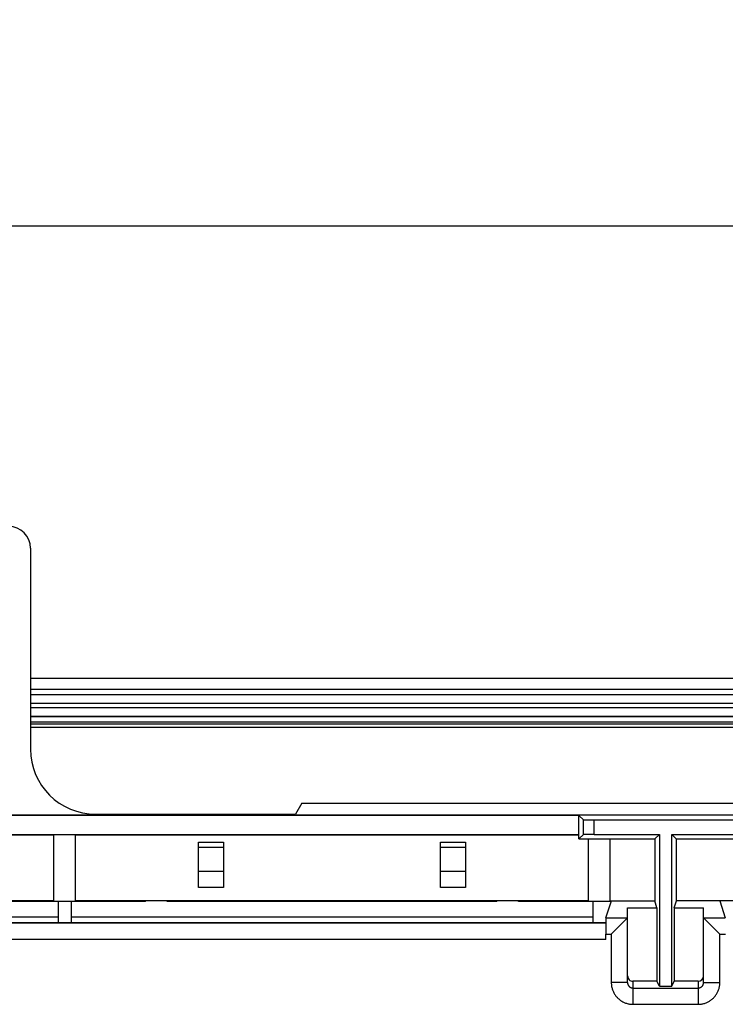
# Model space of a CAD drawing. Units: millimetres. Extents: x -200 to 61, y -23 to 35.
# Drawn here: x -135 to -122, y 13 to 31 of the extents above; entities that cross this region are included whole.
import ezdxf

# ---------------------------------------------------------------- set-up
doc = ezdxf.new("R2010")
doc.units = ezdxf.units.MM
doc.header["$LTSCALE"] = 30.734
doc.layers.get('0').update_dxf_attribs({"linetype": 'CONTINUOUS'})
for name, color, linetype in [('ASSI', 7, 'CONTINUOUS'), ('DRAFT', 7, 'CONTINUOUS'), ('RACCORDO', 7, 'CONTINUOUS')]:
    doc.layers.add(name, color=color, linetype=linetype)
doc.styles.get("Standard").update_dxf_attribs({"font": 'txt', "width": 0.8})
doc.dimstyles.new('DIMSTYLE_2', dxfattribs={"dimtxt": 3, "dimasz": 3, "dimexe": 1.5, "dimexo": 0.5, "dimgap": 0.75, "dimtad": 1, "dimdec": 0, "dimlfac": 5, "dimtxsty": 'STANDARD', "dimblk": '_FILLED', "dimblk1": '_FILLED', "dimblk2": '_FILLED', "dimcen": 0.09, "dimazin": 2, "dimtfac": 1, "dimtdec": 0, "dimtofl": 0, "dimtmove": 0, "dimatfit": 3, "dimldrblk": '_FILLED', "dimfxl": 1, "dimtolj": 1, "dimarcsym": 0})

# ---------------------------------------------------------------- blocks, each defined once
blk = doc.blocks.new('_FILLED')
at = {"color": 0, "linetype": 'BYBLOCK'}
blk.add_solid([(0, 0), (-1, 0.3167), (-1, -0.3167)], dxfattribs=at)
blk = doc.blocks.new('*D3')
at = {"color": 7, "linetype": 'CONTINUOUS'}
for p, q in [((-188.472, 14.4), (-188.472, 28.836)), ((-90.4, 14.4), (-90.4, 28.836)), ((-188.472, 27.336), (-139.436, 27.336)), ((-90.4, 27.336), (-139.436, 27.336))]:
    blk.add_line(p, q, dxfattribs=at)
at = {"color": 7, "linetype": 'CONTINUOUS', "xscale": 3, "yscale": 3, "zscale": 3, "rotation": 180}
blk.add_blockref('_FILLED', (-188.472, 27.336), dxfattribs=at)
at = {"color": 7, "linetype": 'CONTINUOUS', "xscale": 3, "yscale": 3, "zscale": 3}
blk.add_blockref('_FILLED', (-90.4, 27.336), dxfattribs=at)
at = {"color": 7, "linetype": 'CONTINUOUS', "insert": (-139.436, 31.086), "char_height": 3, "width": 10.60714, "attachment_point": 2, "line_spacing_factor": 0.9}
blk.add_mtext('490', dxfattribs=at)

msp = doc.modelspace()

# ---------------------------------------------------------------- linework, layer by layer
at = {"color": 7, "linetype": 'CONTINUOUS'}
for p, q in [((-131.5812, 15.1469), (-132.0412, 15.1469)), ((-127.1212, 15.1469), (-127.5812, 15.1469)), ((-134.6262, 14.8895), (-135.9962, 14.8895)), ((-134.6262, 14.8895), (-134.6262, 14.4999)), ((-134.3862, 14.8895), (-134.3862, 14.4999)), ((-133.0162, 14.8895), (-134.3862, 14.8895)), ((-133.0162, 14.8895), (-133.0162, 14.9)), ((-126.1462, 14.9), (-133.0162, 14.9)), ((-132.6162, 14.8895), (-132.6162, 14.9)), ((-126.5462, 14.8895), (-132.6162, 14.8895)), ((-126.5462, 14.8895), (-126.5462, 14.9)), ((-126.1462, 14.8895), (-126.1462, 14.9)), ((-124.7762, 14.8895), (-126.1462, 14.8895)), ((-124.7762, 14.8895), (-124.7762, 14.4999)), ((-134.6262, 14.5999), (-144.2362, 14.5999)), ((-124.7762, 14.5999), (-134.3862, 14.5999)), ((-124.7762, 14.4999), (-154.0862, 14.4999))]:
    msp.add_line(p, q, dxfattribs=at)
at = {"layer": 'ASSI', "color": 7, "linetype": 'CONTINUOUS'}
for p, q in [((-134.7062, 14.9), (-135.9962, 14.9)), ((-133.0162, 14.9), (-134.3062, 14.9)), ((-124.8562, 14.9), (-126.1462, 14.9))]:
    msp.add_line(p, q, dxfattribs=at)
msp.add_ellipse((-134.5062, 14.9), major_axis=(0.2, 0), ratio=0.0261859, start_param=3.1415927, end_param=6.2831853, dxfattribs=at)
at = {"layer": 'DRAFT', "color": 7, "linetype": 'CONTINUOUS'}
for p, q in [((-106.4362, 19), (-135.1362, 19)), ((-135.1362, 18.1035), (-106.4362, 18.1035)), ((-130.136, 16.7), (-130.2562, 16.5)), ((-130.136, 16.7), (-111.4364, 16.7)), ((-92.9362, 16.48), (-185.9362, 16.48)), ((-125.031, 16.4748), (-153.8414, 16.4748)), ((-133.9329, 16.5), (-130.2562, 16.5)), ((-125.031, 16.0452), (-125.031, 16.4748)), ((-153.8414, 16.1252), (-125.031, 16.1252)), ((-144.1662, 16.12), (-134.7062, 16.12)), ((-134.7062, 14.9), (-134.7062, 16.12)), ((-134.3062, 14.9), (-134.3062, 16.12)), ((-134.3062, 16.12), (-125.031, 16.12)), ((-132.0412, 15.1469), (-132.0412, 15.9869)), ((-132.0412, 15.9869), (-131.5812, 15.9869)), ((-131.5812, 15.9869), (-131.5812, 15.1469)), ((-127.5812, 15.1469), (-127.5812, 15.9869)), ((-127.5812, 15.9869), (-127.1212, 15.9869)), ((-127.1212, 15.9869), (-127.1212, 15.1469)), ((-125.031, 16.0452), (-123.631, 16.0452)), ((-124.8562, 14.9), (-124.8562, 16.0452)), ((-124.4562, 14.9), (-124.4562, 16.0452)), ((-123.6362, 16.0452), (-123.6362, 14.9)), ((-123.5493, 16.1269), (-123.631, 16.0452)), ((-123.5493, 16.1269), (-123.5493, 13.3296)), ((-123.3231, 13.3296), (-123.3231, 16.1269)), ((-123.3231, 16.1269), (-123.2414, 16.0452)), ((-123.2414, 16.0452), (-121.8414, 16.0452)), ((-123.2362, 14.9), (-123.2362, 16.0452)), ((-124.4562, 14.9), (-123.6362, 14.9)), ((-123.5945, 14.7748), (-123.6362, 14.9)), ((-123.2779, 14.7748), (-123.2362, 14.9)), ((-120.7302, 14.9), (-123.2362, 14.9)), ((-124.1362, 14.7748), (-123.5945, 14.7748)), ((-123.5945, 14.7748), (-123.5945, 13.42)), ((-123.2779, 14.7748), (-123.2779, 13.42)), ((-123.2779, 14.7748), (-122.7362, 14.7748)), ((-124.5386, 14.4999), (-124.7762, 14.4999)), ((-123.5493, 13.3296), (-123.5945, 13.42)), ((-123.5493, 13.3296), (-123.3231, 13.3296)), ((-123.3231, 13.3296), (-123.2779, 13.42))]:
    msp.add_line(p, q, dxfattribs=at)
msp.add_ellipse((-134.5062, 16.12), major_axis=(0.2, 0), ratio=0.0087269, start_param=0, end_param=3.1415927, dxfattribs=at)
at = {"layer": 'RACCORDO', "color": 7, "linetype": 'CONTINUOUS'}
for p, q in [((-135.1362, 21.4022), (-135.1362, 17.6971)), ((-124.951, 16.3948), (-125.031, 16.4748)), ((-124.751, 16.3931), (-122.1214, 16.3931)), ((-125.031, 16.0452), (-124.951, 16.1252)), ((-124.751, 16.1269), (-123.5493, 16.1269)), ((-123.3231, 16.1269), (-122.1214, 16.1269)), ((-124.8191, 14.897), (-124.8073, 14.8966)), ((-124.8073, 14.8966), (-124.7942, 14.8962)), ((-124.7942, 14.8962), (-124.7722, 14.8957)), ((-124.7722, 14.8957), (-124.7562, 14.8955)), ((-124.7562, 14.8955), (-124.7305, 14.8951)), ((-124.7305, 14.8951), (-124.694, 14.8949)), ((-124.694, 14.8949), (-124.6562, 14.8948)), ((-124.6562, 14.8948), (-124.6184, 14.8949)), ((-124.6184, 14.8949), (-124.5819, 14.8951)), ((-124.5819, 14.8951), (-124.5646, 14.8953)), ((-124.5646, 14.8953), (-124.5402, 14.8957)), ((-124.5402, 14.8957), (-124.5182, 14.8962)), ((-124.5368, 14.5892), (-124.4332, 14.9)), ((-124.5182, 14.8962), (-124.5051, 14.8966)), ((-124.5051, 14.8966), (-124.4933, 14.897)), ((-124.4933, 14.897), (-124.483, 14.8974)), ((-122.4392, 14.9), (-122.3356, 14.5892)), ((-124.1362, 13.3964), (-124.1362, 14.7748)), ((-122.7362, 13.3964), (-122.7362, 14.7748)), ((-124.1363, 14.5892), (-124.4362, 14.2893)), ((-122.7361, 14.5892), (-122.4362, 14.2893)), ((-124.5393, 14.1893), (-124.5393, 14.2893)), ((-124.1362, 13.3964), (-124.1362, 13.3938)), ((-123.5945, 13.42), (-124.0362, 13.42)), ((-122.8362, 13.42), (-123.2779, 13.42)), ((-122.7362, 13.3936), (-122.7362, 13.3964))]:
    msp.add_line(p, q, dxfattribs=at)
at = {"layer": 'RACCORDO', "color": 250, "linetype": 'CONTINUOUS'}
for p, q in [((-135.1362, 18.8035), (-106.4362, 18.8035)), ((-135.1362, 18.7035), (-106.4362, 18.7035)), ((-135.1362, 18.7027), (-106.4362, 18.7027)), ((-135.1362, 18.5428), (-106.4362, 18.5428)), ((-106.4362, 18.4572), (-135.1362, 18.4572)), ((-106.4362, 18.2973), (-135.1362, 18.2973)), ((-106.4362, 18.2965), (-135.1362, 18.2965)), ((-106.4362, 18.1965), (-135.1362, 18.1965)), ((-135.1362, 18.1642), (-106.4362, 18.1642)), ((-135.1362, 18.1042), (-106.4362, 18.1042)), ((-124.951, 16.1252), (-124.951, 16.3948)), ((-124.751, 16.1269), (-124.751, 16.3931)), ((-131.5812, 15.8855), (-132.0412, 15.8855)), ((-127.1212, 15.8855), (-127.5812, 15.8855)), ((-131.5812, 15.4411), (-132.0412, 15.4411)), ((-127.1212, 15.4411), (-127.5812, 15.4411)), ((-124.5368, 14.5892), (-124.1363, 14.5892)), ((-122.7361, 14.5892), (-122.3356, 14.5892)), ((-124.5387, 14.4892), (-154.3337, 14.4892)), ((-124.5393, 14.1893), (-154.3331, 14.1893)), ((-124.5393, 14.2893), (-124.4362, 14.2893)), ((-124.4362, 14.2893), (-124.4362, 13.3964)), ((-122.4362, 14.2893), (-122.3331, 14.2893)), ((-122.4362, 13.3964), (-122.4362, 14.2893)), ((-124.1362, 13.3964), (-124.4362, 13.3964)), ((-124.1362, 13.3938), (-124.1359, 13.3889)), ((-124.0362, 13.42), (-124.0362, 12.9964)), ((-124.0362, 13.2963), (-122.8362, 13.2963)), ((-122.8362, 13.42), (-122.8362, 12.9964)), ((-122.7362, 13.3964), (-122.4362, 13.3964)), ((-124.0362, 12.9964), (-122.8362, 12.9964))]:
    msp.add_line(p, q, dxfattribs=at)
at = {"layer": 'RACCORDO', "color": 7, "linetype": 'CONTINUOUS'}
for points in [[(-124.8562, 14.9), (-124.856, 14.8997), (-124.8553, 14.8995), (-124.8542, 14.8993), (-124.8526, 14.899), (-124.8506, 14.8988), (-124.8481, 14.8985), (-124.8452, 14.8983), (-124.8419, 14.8981), (-124.8381, 14.8978), (-124.834, 14.8976), (-124.8294, 14.8974), (-124.8191, 14.897)], [(-124.483, 14.8974), (-124.4784, 14.8976), (-124.4743, 14.8978), (-124.4705, 14.8981), (-124.4672, 14.8983), (-124.4643, 14.8985), (-124.4618, 14.8988), (-124.4598, 14.899), (-124.4582, 14.8993), (-124.4571, 14.8995), (-124.4564, 14.8997), (-124.4562, 14.9)]]:
    msp.add_lwpolyline(points, dxfattribs=at)
at = {"layer": 'RACCORDO', "color": 250, "linetype": 'CONTINUOUS'}
for points in [[(-124.4362, 13.3964), (-124.4359, 13.3813), (-124.4351, 13.3663), (-124.4337, 13.3514), (-124.4317, 13.3367), (-124.4292, 13.3221), (-124.4262, 13.3076), (-124.4226, 13.2931), (-124.4185, 13.2787), (-124.4139, 13.2646), (-124.4087, 13.2506), (-124.403, 13.2369), (-124.3968, 13.2234), (-124.3902, 13.2101), (-124.383, 13.1971), (-124.3754, 13.1844), (-124.3673, 13.172), (-124.3588, 13.1599), (-124.3498, 13.1481), (-124.3405, 13.1367), (-124.3307, 13.1257), (-124.3205, 13.115), (-124.3099, 13.1047), (-124.2989, 13.0947), (-124.2875, 13.0852), (-124.2758, 13.0761), (-124.2638, 13.0675), (-124.2515, 13.0592), (-124.2388, 13.0515), (-124.2258, 13.0442), (-124.2126, 13.0374), (-124.1991, 13.0311), (-124.1855, 13.0253), (-124.1715, 13.02), (-124.1573, 13.0151), (-124.1427, 13.0108), (-124.128, 13.0071), (-124.113, 13.0038), (-124.0978, 13.0012), (-124.0825, 12.9991), (-124.0672, 12.9976), (-124.0517, 12.9967), (-124.0362, 12.9964)], [(-124.1359, 13.3889), (-124.1356, 13.3852), (-124.1351, 13.3815), (-124.1345, 13.3778), (-124.1337, 13.3742), (-124.1328, 13.3706), (-124.1318, 13.367), (-124.1306, 13.3634), (-124.1293, 13.3599), (-124.1279, 13.3565), (-124.1264, 13.3531), (-124.1247, 13.3498), (-124.1229, 13.3466), (-124.121, 13.3434), (-124.119, 13.3403), (-124.1169, 13.3372), (-124.1146, 13.3343), (-124.1123, 13.3314), (-124.1098, 13.3287), (-124.1073, 13.326), (-124.1046, 13.3234), (-124.1019, 13.3209), (-124.099, 13.3186), (-124.0961, 13.3163), (-124.0931, 13.3141), (-124.09, 13.3121), (-124.0868, 13.3101), (-124.0836, 13.3083), (-124.0803, 13.3066), (-124.0769, 13.305), (-124.0735, 13.3036), (-124.07, 13.3022), (-124.0665, 13.301), (-124.0628, 13.2999), (-124.0592, 13.299), (-124.0554, 13.2982), (-124.0516, 13.2975), (-124.0478, 13.297), (-124.0439, 13.2966), (-124.0401, 13.2964), (-124.0362, 13.2963)], [(-122.8362, 12.9964), (-122.8211, 12.9967), (-122.8061, 12.9975), (-122.7912, 12.9989), (-122.7765, 13.0009), (-122.7619, 13.0033), (-122.7474, 13.0064), (-122.7329, 13.0099), (-122.7186, 13.0141), (-122.7044, 13.0187), (-122.6904, 13.0239), (-122.6767, 13.0296), (-122.6632, 13.0357), (-122.6499, 13.0424), (-122.6369, 13.0495), (-122.6242, 13.0572), (-122.6118, 13.0652), (-122.5997, 13.0738), (-122.588, 13.0827), (-122.5766, 13.0921), (-122.5655, 13.1019), (-122.5548, 13.1121), (-122.5445, 13.1227), (-122.5346, 13.1337), (-122.525, 13.145), (-122.516, 13.1567), (-122.5073, 13.1688), (-122.4991, 13.1811), (-122.4913, 13.1938), (-122.484, 13.2068), (-122.4772, 13.22), (-122.4709, 13.2335), (-122.4651, 13.2471), (-122.4598, 13.2611), (-122.455, 13.2753), (-122.4507, 13.2899), (-122.4469, 13.3046), (-122.4437, 13.3196), (-122.441, 13.3348), (-122.4389, 13.3501), (-122.4374, 13.3654), (-122.4365, 13.3809), (-122.4362, 13.3964)], [(-122.8362, 13.2963), (-122.8324, 13.2964), (-122.8287, 13.2966), (-122.825, 13.297), (-122.8213, 13.2974), (-122.8176, 13.2981), (-122.814, 13.2988), (-122.8104, 13.2997), (-122.8068, 13.3008), (-122.8032, 13.3019), (-122.7998, 13.3032), (-122.7963, 13.3046), (-122.7929, 13.3062), (-122.7896, 13.3078), (-122.7864, 13.3096), (-122.7832, 13.3115), (-122.7801, 13.3136), (-122.7771, 13.3157), (-122.7741, 13.3179), (-122.7713, 13.3203), (-122.7685, 13.3227), (-122.7659, 13.3253), (-122.7633, 13.3279), (-122.7608, 13.3307), (-122.7584, 13.3335), (-122.7561, 13.3365), (-122.754, 13.3395), (-122.7519, 13.3426), (-122.75, 13.3457), (-122.7482, 13.349), (-122.7464, 13.3523), (-122.7449, 13.3557), (-122.7434, 13.3591), (-122.7421, 13.3626), (-122.7409, 13.3661), (-122.7398, 13.3698), (-122.7389, 13.3735), (-122.7381, 13.3772), (-122.7374, 13.381), (-122.7369, 13.3848), (-122.7365, 13.3887), (-122.7363, 13.3926), (-122.7362, 13.3936)]]:
    msp.add_lwpolyline(points, dxfattribs=at)
at = {"layer": 'RACCORDO', "color": 7, "linetype": 'CONTINUOUS'}
for centre, major_axis, ratio, start_param, end_param in [((-135.5384, 21.3978), (-0.286, -0.286), 0.9891328, 2.3616577, 3.9215276), ((-133.9296, 17.7004), (1.1712, 0.2918), 0.9941848, 2.8987859, 4.466846), ((-124.751, 16.3948), (0.2, 0), 0.0087269, -3.132866, -1.5707963), ((-124.751, 16.1252), (0.2, 0), 0.0087269, 1.5707963, 3.132866), ((-124.5367, 14.2893), (0, 0.3), 0.0087269, 6.3093652, 7.8539816), ((-124.4362, 14.5894), (0.3, 0), 0.0261859, -0.0261799, 0), ((-122.4362, 14.5894), (0.3, 0), 0.0261859, 3.1415927, 3.1677726), ((-124.0362, 13.52), (0, 0.1), 0.9998477, 1.5707963, 3.1415927), ((-122.8362, 13.52), (0, 0.1), 0.9998477, 3.1415927, 4.712389)]:
    msp.add_ellipse(centre, major_axis=major_axis, ratio=ratio, start_param=start_param, end_param=end_param, dxfattribs=at)

# ---------------------------------------------------------------- dimensions: what is measured, and where the dimension line sits
at = {"color": 7, "linetype": 'CONTINUOUS'}
dim = msp.add_linear_dim(base=(-90.4001, 27.3361), p1=(-188.4723, 13.9), p2=(-90.4001, 13.9), dimstyle='DIMSTYLE_2', dxfattribs=at)
dim.commit()
dim.dimension.update_dxf_attribs({"geometry": '*D3', "text_midpoint": (-139.8648, 27.3361), "dimtype": 160})

doc.saveas('drawing.dxf')
